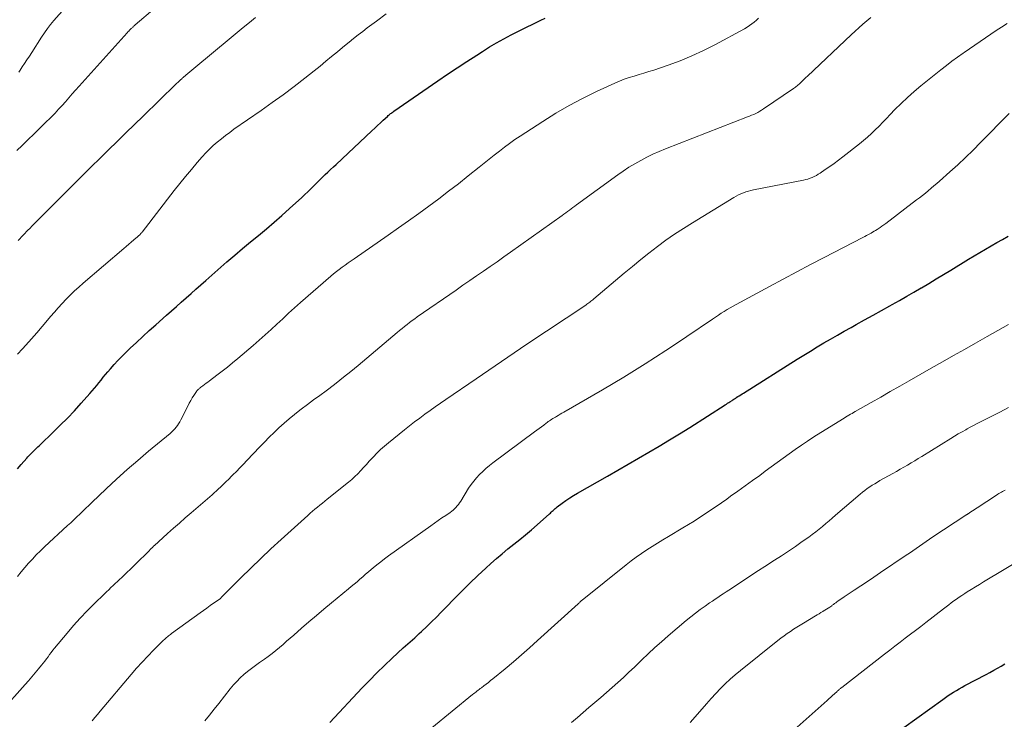
# Model space of a CAD drawing. Units: feet. Extents: x 1910000 to 1915038, y 515000 to 520004.
# Drawn here: x 1912069 to 1912217, y 516035 to 516139 of the extents above; entities that cross this region are included whole.
import ezdxf

# ---------------------------------------------------------------- set-up
doc = ezdxf.new("R2010")
doc.units = ezdxf.units.FT
doc.header["$LTSCALE"] = 100
doc.header["$MEASUREMENT"] = 0
doc.layers.add('CONTOUR INDEX', color=32, linetype='Continuous', lineweight=25)
doc.layers.add('CONTOUR INTERMEDIATE', color=40, linetype='Continuous', lineweight=15)

msp = doc.modelspace()

# ---------------------------------------------------------------- linework, layer by layer
at = {"layer": 'CONTOUR INDEX', "flags": 128}
for points, elevation in [([(1912068.81, 516072.13), (1912069.39, 516072.79), (1912070.24, 516073.74), (1912070.4, 516073.92), (1912070.57, 516074.1), (1912070.73, 516074.28), (1912070.91, 516074.45), (1912070.93, 516074.48), (1912071.09, 516074.64), (1912071.25, 516074.79), (1912071.42, 516074.95), (1912071.58, 516075.1), (1912071.74, 516075.26), (1912071.91, 516075.41), (1912072.07, 516075.57), (1912072.23, 516075.72), (1912074.19, 516077.6), (1912075.26, 516078.66), (1912076.33, 516079.74), (1912077.37, 516080.83), (1912078.39, 516081.95), (1912079.71, 516083.41), (1912080.06, 516083.81), (1912080.4, 516084.21), (1912080.73, 516084.61), (1912081.05, 516085.03), (1912081.38, 516085.44), (1912081.7, 516085.85), (1912082.04, 516086.26), (1912082.38, 516086.66), (1912082.78, 516087.13), (1912083.33, 516087.75), (1912083.9, 516088.36), (1912084.48, 516088.96), (1912085.07, 516089.55), (1912085.74, 516090.2), (1912086.69, 516091.09), (1912087.64, 516091.98), (1912088.61, 516092.86), (1912089.58, 516093.72), (1912091.2, 516095.15), (1912091.94, 516095.8), (1912092.68, 516096.45), (1912093.41, 516097.11), (1912094.15, 516097.77), (1912094.88, 516098.43), (1912095.62, 516099.09), (1912096.36, 516099.74), (1912097.1, 516100.39), (1912100.27, 516103.17), (1912101.44, 516104.18), (1912102.61, 516105.18), (1912103.8, 516106.17), (1912104.99, 516107.14), (1912106.19, 516108.12), (1912107.37, 516109.11), (1912108.53, 516110.13), (1912109.68, 516111.16), (1912111.51, 516112.83), (1912111.97, 516113.25), (1912112.43, 516113.69), (1912112.88, 516114.13), (1912113.32, 516114.57), (1912113.41, 516114.67), (1912113.81, 516115.07), (1912114.21, 516115.47), (1912114.61, 516115.86), (1912115.02, 516116.25), (1912115.43, 516116.63), (1912115.84, 516117.02), (1912116.25, 516117.41), (1912116.66, 516117.79), (1912122.04, 516122.82), (1912122.46, 516123.22), (1912122.89, 516123.62), (1912123.31, 516124.01), (1912123.74, 516124.41), (1912124.36, 516124.99), (1912124.48, 516125.1), (1912124.6, 516125.2), (1912124.72, 516125.3), (1912124.84, 516125.4), (1912124.96, 516125.49), (1912125.09, 516125.58), (1912125.21, 516125.67), (1912125.34, 516125.76), (1912131.94, 516130.32), (1912133.39, 516131.31), (1912134.84, 516132.28), (1912136.3, 516133.25), (1912137.77, 516134.2), (1912138.63, 516134.75), (1912139.68, 516135.41), (1912140.75, 516136.04), (1912141.83, 516136.64), (1912142.93, 516137.22), (1912144.04, 516137.78), (1912145.16, 516138.33), (1912146.27, 516138.88), (1912147.39, 516139.42), (1912148.03, 516139.73)], 960), ([(1912115.7, 516034.06), (1912120.57, 516039.25), (1912121.67, 516040.39), (1912122.78, 516041.52), (1912123.92, 516042.63), (1912125.07, 516043.72), (1912126.72, 516045.25), (1912127.06, 516045.56), (1912127.41, 516045.87), (1912127.76, 516046.18), (1912128.1, 516046.48), (1912128.45, 516046.79), (1912128.8, 516047.1), (1912129.14, 516047.41), (1912129.48, 516047.73), (1912130.27, 516048.48), (1912131, 516049.18), (1912131.72, 516049.89), (1912132.43, 516050.6), (1912133.14, 516051.33), (1912134.43, 516052.66), (1912135.57, 516053.83), (1912136.74, 516054.98), (1912137.92, 516056.11), (1912139.12, 516057.22), (1912139.87, 516057.9), (1912140.72, 516058.65), (1912141.58, 516059.39), (1912142.45, 516060.11), (1912143.34, 516060.81), (1912144.22, 516061.52), (1912145.1, 516062.23), (1912145.97, 516062.96), (1912146.82, 516063.7), (1912148.67, 516065.35), (1912148.82, 516065.48), (1912148.96, 516065.61), (1912149.11, 516065.75), (1912149.25, 516065.89), (1912149.39, 516066.03), (1912149.54, 516066.16), (1912149.69, 516066.29), (1912149.85, 516066.41), (1912150.61, 516066.98), (1912151.16, 516067.38), (1912151.72, 516067.76), (1912152.29, 516068.12), (1912152.87, 516068.46), (1912157.39, 516071.04), (1912158.95, 516071.93), (1912160.5, 516072.83), (1912162.05, 516073.72), (1912163.61, 516074.62), (1912165.15, 516075.53), (1912166.69, 516076.45), (1912168.21, 516077.39), (1912169.73, 516078.34), (1912175.08, 516081.72), (1912175.26, 516081.83), (1912175.43, 516081.95), (1912175.6, 516082.06), (1912175.77, 516082.18), (1912176.09, 516082.39), (1912176.19, 516082.45), (1912176.38, 516082.58), (1912176.46, 516082.63), (1912176.55, 516082.69), (1912176.64, 516082.74), (1912176.72, 516082.8), (1912176.97, 516082.95), (1912177.18, 516083.09), (1912177.39, 516083.22), (1912177.6, 516083.35), (1912177.81, 516083.48), (1912185.87, 516088.55), (1912186.86, 516089.17), (1912187.86, 516089.79), (1912188.87, 516090.4), (1912189.88, 516091), (1912190.89, 516091.59), (1912191.91, 516092.18), (1912192.93, 516092.75), (1912193.95, 516093.33), (1912194.72, 516093.75), (1912195.98, 516094.45), (1912197.25, 516095.16), (1912198.52, 516095.86), (1912199.78, 516096.57), (1912200.13, 516096.76), (1912201.22, 516097.38), (1912202.31, 516098), (1912203.39, 516098.62), (1912204.47, 516099.25), (1912204.52, 516099.29), (1912205.63, 516099.94), (1912206.73, 516100.6), (1912207.82, 516101.26), (1912208.92, 516101.92), (1912211.57, 516103.55), (1912212.42, 516104.06), (1912213.26, 516104.57), (1912214.11, 516105.07), (1912214.97, 516105.56), (1912215.82, 516106.05), (1912216.68, 516106.54), (1912217.54, 516107.03)], 980), ([(1912201.85, 516033.31), (1912207.72, 516037.54), (1912208.12, 516037.82), (1912208.52, 516038.1), (1912208.93, 516038.36), (1912209.35, 516038.63), (1912209.77, 516038.88), (1912210.19, 516039.12), (1912210.62, 516039.36), (1912211.05, 516039.6), (1912214.22, 516041.28), (1912214.79, 516041.59), (1912215.36, 516041.9), (1912215.93, 516042.21), (1912216.49, 516042.53), (1912217.05, 516042.85)], 1000)]:
    msp.add_lwpolyline(points, dxfattribs=dict(at, elevation=elevation))
at = {"layer": 'CONTOUR INTERMEDIATE', "flags": 128}
for points, elevation in [([(1912069.01, 516131.63), (1912069.21, 516131.91), (1912069.54, 516132.41), (1912069.9, 516132.95), (1912070.25, 516133.5), (1912070.61, 516134.04), (1912070.96, 516134.58), (1912072.45, 516136.9), (1912072.88, 516137.55), (1912073.33, 516138.17), (1912073.81, 516138.78), (1912074.31, 516139.37), (1912080.49, 516146.39)], 944), ([(1912068.74, 516119.88), (1912069.51, 516120.62), (1912069.62, 516120.72), (1912070.45, 516121.51), (1912071.27, 516122.3), (1912072.09, 516123.11), (1912072.9, 516123.91), (1912073.94, 516124.94), (1912074.48, 516125.49), (1912075.01, 516126.05), (1912075.52, 516126.62), (1912076.03, 516127.19), (1912076.54, 516127.77), (1912077.04, 516128.35), (1912077.55, 516128.92), (1912078.07, 516129.5), (1912085.27, 516137.52), (1912085.4, 516137.66), (1912085.52, 516137.79), (1912085.65, 516137.93), (1912085.78, 516138.06), (1912085.91, 516138.18), (1912085.97, 516138.25), (1912086.05, 516138.32), (1912086.12, 516138.39), (1912086.19, 516138.45), (1912086.26, 516138.51), (1912086.34, 516138.58), (1912086.41, 516138.64), (1912086.49, 516138.71), (1912092.39, 516143.79)], 948), ([(1912066.31, 516035.65), (1912069.98, 516039.77), (1912070.49, 516040.34), (1912070.99, 516040.92), (1912071.48, 516041.51), (1912071.97, 516042.1), (1912072.44, 516042.66), (1912072.69, 516042.97), (1912072.94, 516043.29), (1912073.18, 516043.61), (1912073.42, 516043.94), (1912073.66, 516044.26), (1912073.91, 516044.58), (1912074.16, 516044.9), (1912074.41, 516045.21), (1912076.27, 516047.46), (1912077.25, 516048.61), (1912078.26, 516049.73), (1912079.3, 516050.82), (1912080.36, 516051.89), (1912081.89, 516053.38), (1912082.21, 516053.68), (1912082.54, 516053.99), (1912082.86, 516054.3), (1912083.19, 516054.6), (1912083.51, 516054.9), (1912083.83, 516055.21), (1912084.16, 516055.52), (1912084.47, 516055.82), (1912088.58, 516059.83), (1912088.75, 516060), (1912088.92, 516060.16), (1912089.1, 516060.33), (1912089.27, 516060.5), (1912089.45, 516060.66), (1912089.62, 516060.83), (1912089.8, 516060.99), (1912089.98, 516061.15), (1912091.37, 516062.42), (1912092.25, 516063.21), (1912093.13, 516063.99), (1912094.02, 516064.77), (1912094.92, 516065.53), (1912096.29, 516066.7), (1912096.64, 516067), (1912096.99, 516067.3), (1912097.34, 516067.6), (1912097.68, 516067.91), (1912098.03, 516068.22), (1912098.37, 516068.53), (1912098.71, 516068.84), (1912099.04, 516069.15), (1912099.25, 516069.34), (1912099.68, 516069.75), (1912100.11, 516070.17), (1912100.54, 516070.59), (1912100.97, 516071.01), (1912101.17, 516071.21), (1912101.7, 516071.74), (1912102.22, 516072.27), (1912102.74, 516072.81), (1912103.25, 516073.35), (1912105.19, 516075.4), (1912105.9, 516076.14), (1912106.61, 516076.87), (1912107.34, 516077.58), (1912108.08, 516078.29), (1912108.84, 516078.97), (1912109.61, 516079.64), (1912110.4, 516080.28), (1912111.21, 516080.9), (1912111.43, 516081.07), (1912112.35, 516081.76), (1912113.28, 516082.45), (1912114.21, 516083.14), (1912115.14, 516083.83), (1912115.55, 516084.13), (1912116.67, 516084.98), (1912117.78, 516085.85), (1912118.88, 516086.73), (1912119.97, 516087.63), (1912125.82, 516092.56), (1912126.19, 516092.87), (1912126.56, 516093.17), (1912126.93, 516093.47), (1912127.3, 516093.77), (1912127.68, 516094.06), (1912128.07, 516094.35), (1912128.45, 516094.63), (1912128.84, 516094.91), (1912134.66, 516098.94), (1912135.69, 516099.65), (1912136.71, 516100.36), (1912137.74, 516101.07), (1912138.76, 516101.77), (1912139.79, 516102.48), (1912140.81, 516103.19), (1912141.83, 516103.91), (1912142.84, 516104.63), (1912150.59, 516110.14), (1912150.86, 516110.33), (1912151.13, 516110.52), (1912151.4, 516110.72), (1912151.67, 516110.91), (1912151.93, 516111.11), (1912152.2, 516111.31), (1912152.47, 516111.5), (1912152.74, 516111.7), (1912158.93, 516116.2), (1912159.77, 516116.79), (1912160.62, 516117.35), (1912161.5, 516117.88), (1912162.39, 516118.39), (1912163.3, 516118.86), (1912164.22, 516119.31), (1912165.15, 516119.73), (1912166.1, 516120.12), (1912178.41, 516124.9), (1912178.72, 516125.03), (1912179.03, 516125.16), (1912179.34, 516125.29), (1912179.65, 516125.44), (1912179.95, 516125.59), (1912180.24, 516125.75), (1912180.53, 516125.92), (1912180.82, 516126.1), (1912185.31, 516129.17), (1912185.45, 516129.27), (1912185.59, 516129.38), (1912185.73, 516129.48), (1912185.87, 516129.59), (1912186.01, 516129.71), (1912186.14, 516129.82), (1912186.27, 516129.94), (1912186.4, 516130.06), (1912186.56, 516130.21), (1912186.77, 516130.41), (1912186.98, 516130.61), (1912187.18, 516130.8), (1912187.39, 516131), (1912193.98, 516137.24), (1912194.56, 516137.77), (1912195.14, 516138.3), (1912195.73, 516138.81), (1912196.32, 516139.32), (1912196.93, 516139.82)], 968), ([(1912068.83, 516055.99), (1912069.37, 516056.66), (1912069.93, 516057.31), (1912070.49, 516057.96), (1912071.07, 516058.59), (1912071.66, 516059.22), (1912072.27, 516059.82), (1912072.9, 516060.41), (1912076.36, 516063.61), (1912076.82, 516064.04), (1912077.28, 516064.47), (1912077.74, 516064.9), (1912078.19, 516065.33), (1912078.65, 516065.77), (1912079.1, 516066.2), (1912079.55, 516066.63), (1912080.01, 516067.07), (1912082.16, 516069.13), (1912083.71, 516070.57), (1912085.28, 516072), (1912086.88, 516073.39), (1912088.49, 516074.76), (1912091.74, 516077.44), (1912091.98, 516077.65), (1912092.21, 516077.88), (1912092.43, 516078.12), (1912092.64, 516078.37), (1912092.84, 516078.63), (1912093.02, 516078.89), (1912093.19, 516079.17), (1912093.34, 516079.46), (1912094.39, 516081.54), (1912094.61, 516081.95), (1912094.83, 516082.35), (1912095.07, 516082.75), (1912095.32, 516083.14), (1912095.7, 516083.72), (1912095.77, 516083.81), (1912095.84, 516083.9), (1912095.92, 516083.98), (1912096, 516084.06), (1912096.09, 516084.14), (1912096.17, 516084.21), (1912096.27, 516084.28), (1912096.36, 516084.35), (1912096.66, 516084.58), (1912096.91, 516084.77), (1912097.16, 516084.95), (1912097.4, 516085.13), (1912097.65, 516085.32), (1912098.76, 516086.16), (1912099.55, 516086.77), (1912100.34, 516087.39), (1912101.12, 516088.02), (1912101.89, 516088.66), (1912104.21, 516090.63), (1912105.12, 516091.41), (1912106.01, 516092.2), (1912106.9, 516093.01), (1912107.77, 516093.83), (1912108.65, 516094.64), (1912109.53, 516095.45), (1912110.42, 516096.25), (1912111.32, 516097.05), (1912115.86, 516101), (1912116.28, 516101.35), (1912116.7, 516101.7), (1912117.14, 516102.03), (1912117.58, 516102.36), (1912117.59, 516102.37), (1912118.03, 516102.69), (1912118.47, 516103), (1912118.91, 516103.31), (1912119.35, 516103.62), (1912124.48, 516107.18), (1912126.01, 516108.25), (1912127.53, 516109.33), (1912129.05, 516110.42), (1912130.56, 516111.51), (1912132.06, 516112.63), (1912133.54, 516113.75), (1912135.02, 516114.89), (1912136.48, 516116.05), (1912138.14, 516117.38), (1912138.89, 516117.98), (1912139.65, 516118.58), (1912140.4, 516119.18), (1912141.16, 516119.78), (1912141.93, 516120.37), (1912142.7, 516120.94), (1912143.49, 516121.5), (1912144.29, 516122.03), (1912147.69, 516124.24), (1912149.64, 516125.46), (1912151.62, 516126.61), (1912153.66, 516127.68), (1912155.72, 516128.7), (1912158.49, 516129.99), (1912159.2, 516130.29), (1912159.92, 516130.58), (1912160.65, 516130.82), (1912161.39, 516131.04), (1912162.13, 516131.25), (1912162.87, 516131.47), (1912163.61, 516131.7), (1912164.34, 516131.94), (1912166.5, 516132.68), (1912168.29, 516133.34), (1912170.06, 516134.06), (1912171.79, 516134.86), (1912173.49, 516135.73), (1912177.97, 516138.15), (1912178.35, 516138.37), (1912178.72, 516138.61), (1912179.07, 516138.86), (1912179.42, 516139.13), (1912179.75, 516139.42), (1912180.07, 516139.72)], 964), ([(1912068.84, 516089.33), (1912069.57, 516090.12), (1912070.09, 516090.68), (1912070.92, 516091.6), (1912071.74, 516092.52), (1912072.54, 516093.46), (1912073.34, 516094.4), (1912073.8, 516094.95), (1912074.37, 516095.62), (1912074.95, 516096.28), (1912075.54, 516096.92), (1912076.14, 516097.56), (1912076.76, 516098.19), (1912077.39, 516098.8), (1912078.04, 516099.39), (1912078.7, 516099.97), (1912084.77, 516105.16), (1912085.15, 516105.49), (1912085.53, 516105.81), (1912085.91, 516106.13), (1912086.29, 516106.45), (1912086.87, 516106.94), (1912086.96, 516107.02), (1912087.05, 516107.1), (1912087.14, 516107.19), (1912087.23, 516107.27), (1912087.31, 516107.36), (1912087.39, 516107.45), (1912087.47, 516107.55), (1912087.55, 516107.64), (1912092.37, 516113.85), (1912093.21, 516114.92), (1912094.07, 516115.98), (1912094.94, 516117.03), (1912095.82, 516118.07), (1912096.56, 516118.93), (1912097.09, 516119.52), (1912097.64, 516120.08), (1912098.22, 516120.62), (1912098.81, 516121.14), (1912099.43, 516121.64), (1912100.05, 516122.12), (1912100.69, 516122.59), (1912101.33, 516123.05), (1912105.41, 516125.87), (1912107.07, 516127.05), (1912108.72, 516128.24), (1912110.34, 516129.47), (1912111.95, 516130.72), (1912113.36, 516131.84), (1912114.24, 516132.55), (1912115.12, 516133.26), (1912115.99, 516133.98), (1912116.86, 516134.7), (1912117.26, 516135.04), (1912117.93, 516135.59), (1912118.6, 516136.14), (1912119.28, 516136.68), (1912119.96, 516137.21), (1912120.65, 516137.74), (1912121.34, 516138.26), (1912122.04, 516138.78), (1912122.74, 516139.29), (1912124.18, 516140.36)], 956), ([(1912068.91, 516106.35), (1912069.67, 516107.16), (1912069.82, 516107.33), (1912069.98, 516107.49), (1912070.14, 516107.65), (1912070.29, 516107.81), (1912070.45, 516107.97), (1912070.61, 516108.13), (1912070.77, 516108.29), (1912070.93, 516108.45), (1912077.26, 516114.79), (1912077.7, 516115.23), (1912078.14, 516115.67), (1912078.57, 516116.11), (1912079.01, 516116.54), (1912079.45, 516116.98), (1912079.89, 516117.42), (1912080.33, 516117.85), (1912080.78, 516118.29), (1912082.49, 516119.96), (1912083.79, 516121.23), (1912085.09, 516122.5), (1912086.39, 516123.77), (1912087.7, 516125.04), (1912092.62, 516129.8), (1912092.77, 516129.95), (1912092.92, 516130.09), (1912093.07, 516130.24), (1912093.22, 516130.38), (1912093.35, 516130.5), (1912093.44, 516130.58), (1912093.53, 516130.66), (1912093.62, 516130.75), (1912093.71, 516130.83), (1912094.11, 516131.18), (1912094.4, 516131.43), (1912094.69, 516131.68), (1912094.99, 516131.94), (1912095.29, 516132.18), (1912100.88, 516136.83), (1912101.8, 516137.59), (1912102.72, 516138.34), (1912103.65, 516139.1), (1912104.57, 516139.85)], 952), ([(1912080.03, 516034.32), (1912080.43, 516034.81), (1912080.84, 516035.29), (1912081.25, 516035.77), (1912085.89, 516041.27), (1912086.71, 516042.21), (1912087.54, 516043.13), (1912088.39, 516044.03), (1912089.26, 516044.92), (1912090.75, 516046.41), (1912090.89, 516046.54), (1912091.03, 516046.67), (1912091.18, 516046.8), (1912091.33, 516046.93), (1912091.48, 516047.05), (1912091.63, 516047.17), (1912091.79, 516047.29), (1912091.94, 516047.4), (1912096.27, 516050.53), (1912096.77, 516050.89), (1912097.27, 516051.24), (1912097.76, 516051.6), (1912098.26, 516051.95), (1912099.24, 516052.64), (1912099.33, 516052.71), (1912099.42, 516052.8), (1912102.38, 516055.77), (1912103.86, 516057.24), (1912105.35, 516058.68), (1912106.86, 516060.1), (1912108.39, 516061.51), (1912112.39, 516065.13), (1912112.74, 516065.45), (1912113.11, 516065.76), (1912113.47, 516066.06), (1912113.84, 516066.37), (1912114.22, 516066.66), (1912114.59, 516066.96), (1912114.96, 516067.26), (1912115.33, 516067.56), (1912118.53, 516070.12), (1912119.01, 516070.53), (1912119.48, 516070.95), (1912119.92, 516071.39), (1912120.36, 516071.85), (1912120.78, 516072.32), (1912121.2, 516072.78), (1912121.63, 516073.25), (1912122.06, 516073.71), (1912122.25, 516073.92), (1912122.79, 516074.47), (1912123.34, 516075.01), (1912123.91, 516075.52), (1912124.5, 516076.02), (1912126.91, 516077.97), (1912127.67, 516078.57), (1912128.43, 516079.16), (1912129.2, 516079.74), (1912129.97, 516080.31), (1912130.76, 516080.87), (1912131.55, 516081.43), (1912132.34, 516081.98), (1912133.13, 516082.53), (1912137.67, 516085.63), (1912138.62, 516086.28), (1912139.57, 516086.93), (1912140.52, 516087.58), (1912141.47, 516088.23), (1912142.43, 516088.88), (1912143.38, 516089.52), (1912144.34, 516090.16), (1912145.29, 516090.8), (1912154.12, 516096.69), (1912154.28, 516096.8), (1912154.44, 516096.91), (1912154.6, 516097.02), (1912154.76, 516097.14), (1912154.91, 516097.25), (1912155.06, 516097.37), (1912155.21, 516097.49), (1912155.36, 516097.62), (1912159.92, 516101.47), (1912161.14, 516102.49), (1912162.38, 516103.5), (1912163.62, 516104.48), (1912164.88, 516105.46), (1912166.16, 516106.4), (1912167.46, 516107.32), (1912168.79, 516108.19), (1912170.14, 516109.04), (1912176.38, 516112.83), (1912176.73, 516113.02), (1912177.08, 516113.2), (1912177.43, 516113.37), (1912177.8, 516113.52), (1912178.17, 516113.65), (1912178.55, 516113.77), (1912178.93, 516113.87), (1912179.31, 516113.95), (1912186.81, 516115.42), (1912187.15, 516115.5), (1912187.48, 516115.59), (1912187.8, 516115.7), (1912188.12, 516115.83), (1912188.43, 516115.97), (1912188.74, 516116.13), (1912189.03, 516116.3), (1912189.32, 516116.48), (1912190.09, 516117), (1912190.76, 516117.46), (1912191.42, 516117.93), (1912192.07, 516118.41), (1912192.71, 516118.9), (1912195.21, 516120.86), (1912195.83, 516121.36), (1912196.44, 516121.88), (1912197.02, 516122.42), (1912197.59, 516122.98), (1912198.16, 516123.54), (1912198.72, 516124.11), (1912199.27, 516124.69), (1912199.83, 516125.26), (1912200.54, 516126.01), (1912201.47, 516126.94), (1912202.42, 516127.84), (1912203.41, 516128.71), (1912204.42, 516129.55), (1912207.45, 516131.98), (1912208.27, 516132.63), (1912209.1, 516133.26), (1912209.94, 516133.88), (1912210.79, 516134.49), (1912210.92, 516134.58), (1912211.71, 516135.14), (1912212.51, 516135.69), (1912213.31, 516136.24), (1912214.11, 516136.78), (1912214.92, 516137.32), (1912215.73, 516137.86), (1912216.55, 516138.38), (1912217.36, 516138.91)], 972), ([(1912096.97, 516034.3), (1912097.65, 516035.18), (1912098.34, 516036.06), (1912099.03, 516036.93), (1912100.77, 516039.13), (1912101.24, 516039.7), (1912101.74, 516040.24), (1912102.26, 516040.75), (1912102.81, 516041.25), (1912103.37, 516041.72), (1912103.95, 516042.18), (1912104.54, 516042.62), (1912105.14, 516043.05), (1912105.89, 516043.58), (1912106.47, 516043.99), (1912107.04, 516044.42), (1912107.6, 516044.86), (1912108.15, 516045.32), (1912108.69, 516045.78), (1912109.23, 516046.25), (1912109.77, 516046.71), (1912110.31, 516047.19), (1912111.45, 516048.2), (1912112.57, 516049.18), (1912113.69, 516050.14), (1912114.82, 516051.09), (1912115.96, 516052.03), (1912118.5, 516054.1), (1912118.94, 516054.46), (1912119.37, 516054.82), (1912119.8, 516055.19), (1912120.23, 516055.56), (1912120.65, 516055.93), (1912121.08, 516056.3), (1912121.51, 516056.67), (1912121.94, 516057.04), (1912122.2, 516057.26), (1912122.77, 516057.73), (1912123.35, 516058.19), (1912123.93, 516058.63), (1912124.53, 516059.07), (1912130.87, 516063.58), (1912131.43, 516063.97), (1912131.99, 516064.36), (1912132.55, 516064.76), (1912133.12, 516065.14), (1912133.77, 516065.59), (1912134.01, 516065.76), (1912134.23, 516065.94), (1912134.45, 516066.13), (1912134.65, 516066.34), (1912134.85, 516066.55), (1912135.03, 516066.78), (1912135.2, 516067.01), (1912135.36, 516067.25), (1912136.55, 516069.2), (1912136.92, 516069.75), (1912137.31, 516070.29), (1912137.73, 516070.79), (1912138.18, 516071.27), (1912138.66, 516071.73), (1912139.15, 516072.18), (1912139.66, 516072.6), (1912140.19, 516073.01), (1912146.43, 516077.65), (1912146.78, 516077.91), (1912147.12, 516078.17), (1912147.47, 516078.43), (1912147.82, 516078.68), (1912148.17, 516078.95), (1912148.34, 516079.07), (1912148.51, 516079.2), (1912148.69, 516079.32), (1912148.86, 516079.44), (1912149.04, 516079.55), (1912149.21, 516079.67), (1912149.39, 516079.78), (1912149.58, 516079.89), (1912149.75, 516079.98), (1912150.01, 516080.14), (1912150.28, 516080.3), (1912150.55, 516080.45), (1912150.82, 516080.61), (1912156.64, 516083.98), (1912158.25, 516084.93), (1912159.85, 516085.88), (1912161.44, 516086.86), (1912163.03, 516087.85), (1912164.6, 516088.86), (1912166.17, 516089.87), (1912167.73, 516090.91), (1912169.28, 516091.95), (1912173.17, 516094.59), (1912173.6, 516094.88), (1912174.04, 516095.17), (1912174.48, 516095.45), (1912174.92, 516095.73), (1912175.37, 516096), (1912175.82, 516096.27), (1912176.27, 516096.53), (1912176.73, 516096.78), (1912181.69, 516099.46), (1912183.74, 516100.57), (1912185.8, 516101.66), (1912187.86, 516102.75), (1912189.93, 516103.82), (1912195.72, 516106.81), (1912196, 516106.96), (1912196.29, 516107.11), (1912196.57, 516107.27), (1912196.86, 516107.43), (1912196.96, 516107.48), (1912197.19, 516107.61), (1912197.41, 516107.75), (1912197.64, 516107.89), (1912197.86, 516108.03), (1912198.01, 516108.12), (1912198.3, 516108.31), (1912198.59, 516108.51), (1912198.87, 516108.71), (1912199.16, 516108.92), (1912203.8, 516112.45), (1912204.24, 516112.79), (1912204.68, 516113.13), (1912205.11, 516113.48), (1912205.54, 516113.84), (1912205.97, 516114.2), (1912206.39, 516114.56), (1912206.81, 516114.93), (1912207.23, 516115.29), (1912208.78, 516116.67), (1912209.96, 516117.74), (1912211.13, 516118.83), (1912212.27, 516119.94), (1912213.4, 516121.07), (1912217.66, 516125.41)], 976), ([(1912131.04, 516033.25), (1912137.13, 516038.25), (1912137.29, 516038.38), (1912137.46, 516038.51), (1912137.62, 516038.64), (1912137.79, 516038.77), (1912137.96, 516038.9), (1912138.13, 516039.03), (1912138.3, 516039.16), (1912138.47, 516039.28), (1912138.82, 516039.55), (1912139.17, 516039.82), (1912139.51, 516040.08), (1912139.85, 516040.35), (1912140.19, 516040.63), (1912142.02, 516042.13), (1912143.26, 516043.17), (1912144.49, 516044.22), (1912145.7, 516045.29), (1912146.91, 516046.36), (1912152.98, 516051.87), (1912153.07, 516051.95), (1912153.17, 516052.04), (1912153.26, 516052.12), (1912153.35, 516052.21), (1912153.51, 516052.36), (1912153.6, 516052.44), (1912160.19, 516057.71), (1912160.94, 516058.3), (1912161.71, 516058.88), (1912162.49, 516059.43), (1912163.28, 516059.96), (1912164.09, 516060.48), (1912164.9, 516060.99), (1912165.71, 516061.49), (1912166.53, 516061.98), (1912168.7, 516063.26), (1912169.54, 516063.77), (1912170.38, 516064.28), (1912171.22, 516064.82), (1912172.04, 516065.36), (1912172.86, 516065.91), (1912173.68, 516066.46), (1912174.49, 516067.03), (1912175.3, 516067.59), (1912175.88, 516068), (1912176.97, 516068.78), (1912178.07, 516069.56), (1912179.15, 516070.35), (1912180.24, 516071.14), (1912181.07, 516071.75), (1912181.97, 516072.41), (1912182.87, 516073.07), (1912183.77, 516073.73), (1912184.67, 516074.39), (1912185.58, 516075.04), (1912186.49, 516075.68), (1912187.42, 516076.29), (1912188.36, 516076.9), (1912192.66, 516079.59), (1912192.9, 516079.74), (1912193.13, 516079.88), (1912193.37, 516080.02), (1912193.62, 516080.16), (1912193.86, 516080.3), (1912194.1, 516080.44), (1912194.34, 516080.57), (1912194.58, 516080.71), (1912196.96, 516082.07), (1912198.4, 516082.88), (1912199.83, 516083.7), (1912201.26, 516084.51), (1912202.69, 516085.33), (1912206, 516087.21), (1912207.66, 516088.15), (1912209.33, 516089.1), (1912210.99, 516090.04), (1912212.65, 516090.99), (1912214.37, 516091.96), (1912215.18, 516092.41), (1912215.99, 516092.87), (1912216.79, 516093.32), (1912217.6, 516093.77)], 984), ([(1912152.01, 516034.09), (1912152.87, 516034.84), (1912153.74, 516035.59), (1912154.61, 516036.33), (1912155.49, 516037.07), (1912156.37, 516037.82), (1912157.23, 516038.56), (1912158.09, 516039.31), (1912158.94, 516040.07), (1912159.78, 516040.84), (1912160.62, 516041.61), (1912161.44, 516042.39), (1912162.26, 516043.19), (1912162.54, 516043.46), (1912163.51, 516044.39), (1912164.48, 516045.3), (1912165.48, 516046.19), (1912166.49, 516047.06), (1912169.18, 516049.35), (1912169.88, 516049.92), (1912170.58, 516050.48), (1912171.31, 516051.02), (1912172.05, 516051.54), (1912172.72, 516052), (1912173.13, 516052.28), (1912173.54, 516052.56), (1912173.95, 516052.83), (1912174.36, 516053.1), (1912174.78, 516053.37), (1912175.19, 516053.65), (1912175.6, 516053.92), (1912176.01, 516054.19), (1912177.13, 516054.93), (1912178.1, 516055.58), (1912179.07, 516056.21), (1912180.05, 516056.85), (1912181.03, 516057.48), (1912182.48, 516058.41), (1912183.53, 516059.09), (1912184.57, 516059.78), (1912185.6, 516060.48), (1912186.62, 516061.2), (1912187.6, 516061.89), (1912188.12, 516062.27), (1912188.64, 516062.66), (1912189.15, 516063.07), (1912189.65, 516063.48), (1912190.15, 516063.9), (1912190.65, 516064.32), (1912191.14, 516064.74), (1912191.64, 516065.16), (1912195.32, 516068.31), (1912195.67, 516068.6), (1912196.02, 516068.88), (1912196.38, 516069.15), (1912196.75, 516069.4), (1912197.13, 516069.65), (1912197.51, 516069.89), (1912197.9, 516070.12), (1912198.29, 516070.35), (1912200.24, 516071.43), (1912200.79, 516071.74), (1912201.33, 516072.05), (1912201.88, 516072.37), (1912202.42, 516072.69), (1912202.96, 516073.01), (1912203.5, 516073.34), (1912204.03, 516073.66), (1912204.57, 516073.99), (1912208.92, 516076.68), (1912209.48, 516077.02), (1912210.04, 516077.35), (1912210.61, 516077.68), (1912211.18, 516077.99), (1912211.38, 516078.11), (1912211.85, 516078.36), (1912212.33, 516078.61), (1912212.8, 516078.86), (1912213.28, 516079.1), (1912214.97, 516079.95), (1912216.29, 516080.62), (1912217.6, 516081.3)], 988), ([(1912169.81, 516034.07), (1912171.59, 516036.13), (1912172.26, 516036.89), (1912172.94, 516037.65), (1912173.64, 516038.4), (1912174.34, 516039.15), (1912175.06, 516039.87), (1912175.8, 516040.57), (1912176.56, 516041.24), (1912177.35, 516041.89), (1912182.97, 516046.37), (1912183.43, 516046.72), (1912183.9, 516047.07), (1912184.37, 516047.41), (1912184.85, 516047.74), (1912185.33, 516048.05), (1912185.82, 516048.37), (1912186.32, 516048.68), (1912186.81, 516048.98), (1912188.6, 516050.05), (1912188.87, 516050.22), (1912189.15, 516050.38), (1912189.43, 516050.55), (1912189.71, 516050.72), (1912189.76, 516050.75), (1912190.01, 516050.9), (1912190.26, 516051.06), (1912190.51, 516051.22), (1912190.75, 516051.38), (1912191.06, 516051.59), (1912191.14, 516051.65), (1912191.23, 516051.72), (1912191.32, 516051.78), (1912191.4, 516051.85), (1912191.49, 516051.91), (1912191.58, 516051.98), (1912191.66, 516052.04), (1912191.75, 516052.11), (1912192.02, 516052.3), (1912192.25, 516052.46), (1912192.47, 516052.62), (1912192.7, 516052.77), (1912192.93, 516052.92), (1912194.44, 516053.93), (1912195.43, 516054.58), (1912196.41, 516055.23), (1912197.39, 516055.89), (1912198.37, 516056.55), (1912202.2, 516059.15), (1912202.71, 516059.49), (1912203.21, 516059.83), (1912203.71, 516060.18), (1912204.22, 516060.53), (1912204.72, 516060.87), (1912205.22, 516061.22), (1912205.73, 516061.56), (1912206.23, 516061.9), (1912211.2, 516065.18), (1912211.24, 516065.2), (1912211.28, 516065.23), (1912211.32, 516065.26), (1912211.37, 516065.28), (1912211.41, 516065.31), (1912211.45, 516065.34), (1912211.49, 516065.37), (1912211.54, 516065.39), (1912211.93, 516065.65), (1912212.17, 516065.81), (1912212.41, 516065.97), (1912212.65, 516066.13), (1912212.89, 516066.28), (1912215.79, 516068.19), (1912215.97, 516068.3), (1912216.15, 516068.41), (1912216.33, 516068.51), (1912216.51, 516068.61), (1912216.69, 516068.71), (1912216.87, 516068.81), (1912217.06, 516068.9)], 992), ([(1912184.96, 516032.55), (1912190.35, 516037.35), (1912190.63, 516037.61), (1912190.91, 516037.86), (1912191.19, 516038.11), (1912191.47, 516038.37), (1912191.85, 516038.72), (1912191.94, 516038.8), (1912192.02, 516038.87), (1912192.11, 516038.95), (1912192.2, 516039.03), (1912192.28, 516039.1), (1912192.37, 516039.17), (1912192.46, 516039.25), (1912192.55, 516039.32), (1912198.99, 516044.32), (1912199.77, 516044.92), (1912200.54, 516045.51), (1912201.31, 516046.11), (1912202.09, 516046.7), (1912202.86, 516047.3), (1912203.64, 516047.89), (1912204.41, 516048.49), (1912205.19, 516049.09), (1912207.83, 516051.14), (1912208.22, 516051.43), (1912208.61, 516051.73), (1912209, 516052.02), (1912209.4, 516052.31), (1912209.79, 516052.59), (1912210.2, 516052.87), (1912210.6, 516053.14), (1912211.01, 516053.41), (1912211.4, 516053.65), (1912212, 516054.03), (1912212.61, 516054.41), (1912213.22, 516054.78), (1912213.83, 516055.15), (1912222.62, 516060.44)], 996)]:
    msp.add_lwpolyline(points, dxfattribs=dict(at, elevation=elevation))

doc.saveas('drawing.dxf')
